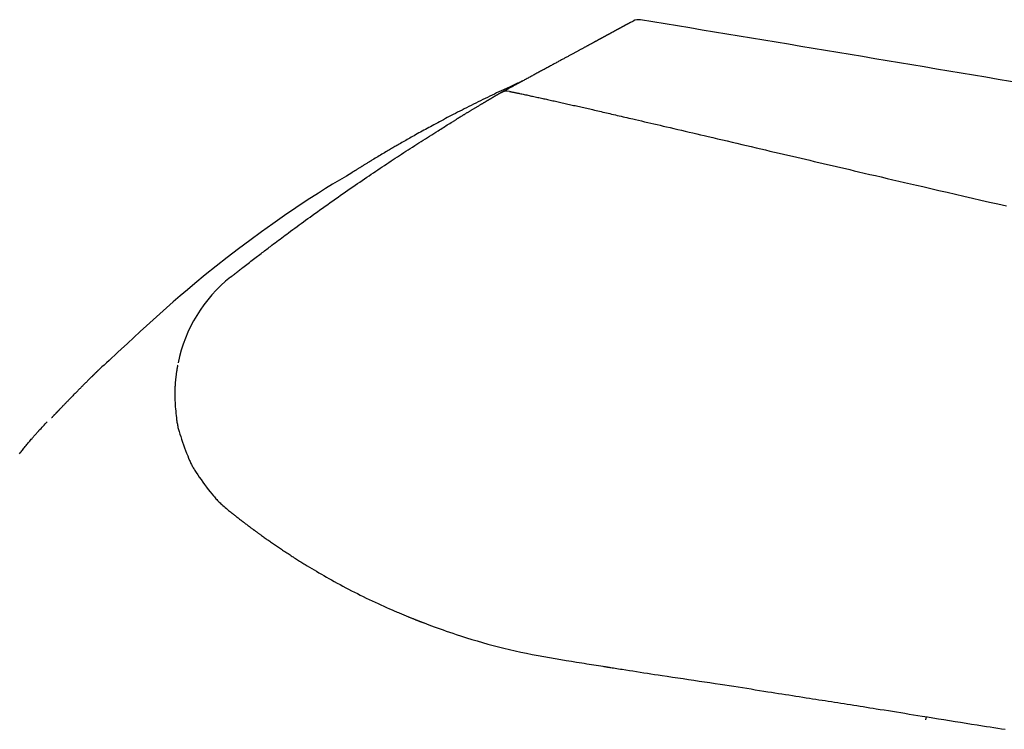
# Model space of a CAD drawing. Extents: x 0 to 2000, y 95 to 2895.
# Drawn here: x 554 to 638, y 1033 to 1094 of the extents above; entities that cross this region are included whole.
import ezdxf

# ---------------------------------------------------------------- set-up
doc = ezdxf.new("R2010")
doc.units = 0
doc.header["$MEASUREMENT"] = 0
doc.layers.add('便座', color=7, linetype='CONTINUOUS')

msp = doc.modelspace()

# ---------------------------------------------------------------- linework, layer by layer
at = {"layer": '便座', "color": 6, "linetype": 'CONTINUOUS'}
for p, q in [((605.865065, 1093.726563), (606.052943, 1093.828532)), ((606.052943, 1093.828532), (606.036333, 1093.819518)), ((606.045424, 1093.824452), (606.052943, 1093.828532)), ((606.202799, 1093.895031), (606.202958, 1093.895122)), ((606.695059, 1093.937575), (606.689918, 1093.934809)), ((596.614484, 1088.702707), (596.218699, 1088.522631)), ((631.103845, 1034.036384), (631.14198, 1034.289645))]:
    msp.add_line(p, q, dxfattribs=at)
at = {"layer": '便座', "color": 6, "linetype": 'CONTINUOUS', "flags": 128}
for points in [[(605.865065, 1093.726563), (605.864741, 1093.726387), (605.863816, 1093.725885), (605.862358, 1093.725093), (605.860433, 1093.724049), (605.85811, 1093.722788), (605.855458, 1093.721349), (605.852544, 1093.719767), (605.849435, 1093.71808), (605.846201, 1093.716324), (605.842908, 1093.714537), (605.839625, 1093.712755), (605.834595, 1093.710025), (605.829727, 1093.707383), (605.824993, 1093.704814), (605.820364, 1093.702301), (605.815809, 1093.699829), (605.8113, 1093.697382), (605.806808, 1093.694943), (605.802302, 1093.692497), (605.797753, 1093.690029), (605.793133, 1093.687521), (605.788411, 1093.684958), (605.778429, 1093.67954), (605.767986, 1093.673872), (605.757162, 1093.667997), (605.746037, 1093.661958), (605.73469, 1093.6558), (605.723201, 1093.649563), (605.71165, 1093.643293), (605.700115, 1093.637033), (605.688677, 1093.630824), (605.677416, 1093.624712), (605.66641, 1093.618738), (605.65681, 1093.613527), (605.64745, 1093.608446), (605.6383, 1093.60348), (605.629333, 1093.598612), (605.620517, 1093.593827), (605.611825, 1093.589109), (605.603226, 1093.584441), (605.59469, 1093.579808), (605.58619, 1093.575194), (605.577694, 1093.570583), (605.569175, 1093.565958), (605.559038, 1093.560456), (605.548832, 1093.554916), (605.538561, 1093.549341), (605.528231, 1093.543734), (605.517847, 1093.538097), (605.507414, 1093.532434), (605.496937, 1093.526747), (605.486423, 1093.52104), (605.475875, 1093.515314), (605.465299, 1093.509573), (605.4547, 1093.50382), (605.441819, 1093.496828), (605.428913, 1093.489822), (605.415984, 1093.482804), (605.403033, 1093.475774), (605.39006, 1093.468732), (605.377068, 1093.46168), (605.364058, 1093.454617), (605.351029, 1093.447545), (605.337985, 1093.440465), (605.324925, 1093.433375), (605.311852, 1093.426279), (605.296488, 1093.417939), (605.281115, 1093.409594), (605.265742, 1093.401249), (605.250379, 1093.392909), (605.235034, 1093.384579), (605.219716, 1093.376264), (605.204435, 1093.367969), (605.189198, 1093.359698), (605.174016, 1093.351456), (605.158896, 1093.343249), (605.143849, 1093.33508), (605.127211, 1093.326049), (605.110658, 1093.317063), (605.094176, 1093.308116), (605.077748, 1093.299198), (605.06136, 1093.290301), (605.044996, 1093.281418), (605.028642, 1093.272541), (605.012283, 1093.26366), (604.995903, 1093.254768), (604.979488, 1093.245857), (604.963021, 1093.236918), (604.94225, 1093.225642), (604.921384, 1093.214315), (604.900431, 1093.20294), (604.879402, 1093.191524), (604.858304, 1093.180071), (604.837146, 1093.168585), (604.815938, 1093.157072), (604.794687, 1093.145536), (604.773404, 1093.133982), (604.752097, 1093.122414), (604.730774, 1093.110839), (604.705018, 1093.096857), (604.679239, 1093.082862), (604.653422, 1093.068847), (604.627554, 1093.054804), (604.60162, 1093.040725), (604.575607, 1093.026602), (604.5495, 1093.012429), (604.523285, 1092.998198), (604.496948, 1092.9839), (604.470476, 1092.969529), (604.443854, 1092.955076), (604.412664, 1092.938143), (604.381288, 1092.921109), (604.349765, 1092.903996), (604.318131, 1092.886822), (604.286423, 1092.869608), (604.254679, 1092.852374), (604.222935, 1092.83514), (604.191229, 1092.817927), (604.159597, 1092.800754), (604.128077, 1092.783641), (604.096706, 1092.76661), (604.067908, 1092.750975), (604.039264, 1092.735424), (604.010771, 1092.719955), (603.982425, 1092.704565), (603.954222, 1092.689253), (603.926158, 1092.674017), (603.898229, 1092.658854), (603.870432, 1092.643762), (603.842762, 1092.62874), (603.815216, 1092.613785), (603.78779, 1092.598895), (603.763775, 1092.585857), (603.739846, 1092.572865), (603.715997, 1092.559917), (603.692223, 1092.547009), (603.66852, 1092.53414), (603.644883, 1092.521307), (603.621307, 1092.508507), (603.597788, 1092.495738), (603.574321, 1092.482997), (603.5509, 1092.470281), (603.527522, 1092.457588), (603.505178, 1092.445456), (603.482863, 1092.433341), (603.460573, 1092.421239), (603.438305, 1092.409149), (603.416054, 1092.397068), (603.393815, 1092.384994), (603.371584, 1092.372923), (603.349356, 1092.360855), (603.327127, 1092.348786), (603.304893, 1092.336714), (603.282649, 1092.324637), (603.258066, 1092.31129), (603.23346, 1092.29793), (603.208824, 1092.284554), (603.184152, 1092.271159), (603.159439, 1092.257741), (603.134678, 1092.244297), (603.109864, 1092.230824), (603.08499, 1092.217319), (603.060049, 1092.203778), (603.035037, 1092.190198), (603.009948, 1092.176575), (602.979224, 1092.159894), (602.948386, 1092.143151), (602.917443, 1092.126351), (602.886405, 1092.109499), (602.855283, 1092.092601), (602.824086, 1092.075663), (602.792824, 1092.05869), (602.761508, 1092.041687), (602.730147, 1092.02466), (602.698752, 1092.007614), (602.667333, 1091.990555), (602.630198, 1091.970393), (602.593048, 1091.950222), (602.555886, 1091.930045), (602.518718, 1091.909865), (602.481548, 1091.889684), (602.44438, 1091.869503), (602.407219, 1091.849327), (602.370069, 1091.829156), (602.332934, 1091.808993), (602.29582, 1091.788842), (602.258729, 1091.768703), (602.216549, 1091.745801), (602.174403, 1091.722917), (602.132287, 1091.70005), (602.090198, 1091.677197), (602.048132, 1091.654356), (602.006086, 1091.631527), (601.964057, 1091.608706), (601.922041, 1091.585892), (601.880035, 1091.563084), (601.838035, 1091.540279), (601.796037, 1091.517475), (601.748438, 1091.491629), (601.700842, 1091.465785), (601.653251, 1091.439943), (601.60567, 1091.414107), (601.5581, 1091.388277), (601.510547, 1091.362455), (601.463012, 1091.336643), (601.415501, 1091.310844), (601.368014, 1091.285058), (601.320557, 1091.259288), (601.273132, 1091.233535), (601.219629, 1091.204482), (601.166159, 1091.175446), (601.112713, 1091.146423), (601.059279, 1091.117406), (601.005845, 1091.088389), (600.952402, 1091.059367), (600.898936, 1091.030332), (600.845438, 1091.001279), (600.791895, 1090.972202), (600.738298, 1090.943095), (600.684634, 1090.913952), (600.622704, 1090.880319), (600.56068, 1090.846635), (600.498571, 1090.812904), (600.436388, 1090.779133), (600.374139, 1090.745325), (600.311833, 1090.711486), (600.24948, 1090.677622), (600.18709, 1090.643736), (600.124671, 1090.609835), (600.062232, 1090.575923), (599.999784, 1090.542005), (599.929925, 1090.504061), (599.860052, 1090.466109), (599.790154, 1090.428143), (599.720219, 1090.390157), (599.650233, 1090.352143), (599.580186, 1090.314094), (599.510064, 1090.276005), (599.439855, 1090.237867), (599.369547, 1090.199676), (599.299128, 1090.161423), (599.228585, 1090.123103), (599.151395, 1090.081172), (599.074066, 1090.039164), (598.99662, 1089.997092), (598.91908, 1089.954969), (598.841468, 1089.912806), (598.763808, 1089.870615), (598.686121, 1089.82841), (598.608431, 1089.786203), (598.530761, 1089.744005), (598.453132, 1089.70183), (598.375568, 1089.659689), (598.297711, 1089.617389), (598.219933, 1089.57513), (598.142221, 1089.532907), (598.064565, 1089.490714), (597.986954, 1089.448544), (597.909378, 1089.406393), (597.831827, 1089.364255), (597.754288, 1089.322122), (597.676752, 1089.279991), (597.599208, 1089.237855), (597.521645, 1089.195707), (597.447027, 1089.15516), (597.372392, 1089.114602), (597.29775, 1089.074041), (597.223111, 1089.033481), (597.148487, 1088.992927), (597.073887, 1088.952386), (596.999321, 1088.911864), (596.924799, 1088.871365), (596.850333, 1088.830895), (596.775932, 1088.79046), (596.701607, 1088.750066), (596.634417, 1088.71355), (596.567247, 1088.677044), (596.500045, 1088.640519), (596.432761, 1088.60395), (596.365342, 1088.567307), (596.297738, 1088.530563), (596.229899, 1088.493691), (596.161772, 1088.456662), (596.093307, 1088.419448), (596.024453, 1088.382023), (595.955158, 1088.344358), (595.894127, 1088.311184), (595.83281, 1088.277855), (595.771301, 1088.24442), (595.709689, 1088.21093), (595.648068, 1088.177434), (595.586529, 1088.143982), (595.525162, 1088.110624), (595.464061, 1088.077409), (595.403316, 1088.044388), (595.343019, 1088.011611), (595.283262, 1087.979126), (595.246061, 1087.958903), (595.209109, 1087.938814), (595.172405, 1087.918861), (595.135949, 1087.899043), (595.099741, 1087.879358), (595.06378, 1087.859809), (595.028066, 1087.840393), (594.9926, 1087.821112), (594.957379, 1087.801965), (594.922405, 1087.782952), (594.887678, 1087.764072), (594.87215, 1087.755631), (594.856921, 1087.747352), (594.84224, 1087.73937), (594.828354, 1087.731821), (594.815513, 1087.72484), (594.803965, 1087.718563), (594.793959, 1087.713123), (594.785744, 1087.708657), (594.779568, 1087.705299), (594.775681, 1087.703186), (594.774329, 1087.702451)], [(596.61445, 1088.702689), (596.610689, 1088.700995), (596.599852, 1088.696115), (596.582606, 1088.68835), (596.55962, 1088.677999), (596.531561, 1088.665364), (596.499097, 1088.650745), (596.462896, 1088.634444), (596.423626, 1088.616761), (596.381955, 1088.597996), (596.33855, 1088.578451), (596.29408, 1088.558426), (596.183099, 1088.508445), (596.069882, 1088.457428), (595.954587, 1088.405412), (595.837369, 1088.352439), (595.718386, 1088.298546), (595.597794, 1088.243775), (595.475748, 1088.188164), (595.352406, 1088.131753), (595.227923, 1088.074582), (595.102457, 1088.01669), (594.976164, 1087.958116), (594.782327, 1087.867596), (594.58718, 1087.77574), (594.390972, 1087.682704), (594.193954, 1087.588646), (593.996374, 1087.493721), (593.798482, 1087.398085), (593.600528, 1087.301895), (593.402761, 1087.205306), (593.205431, 1087.108476), (593.008787, 1087.01156), (592.81308, 1086.914715), (592.612136, 1086.814894), (592.412439, 1086.715304), (592.213972, 1086.615933), (592.016718, 1086.516769), (591.820658, 1086.417801), (591.625775, 1086.319017), (591.432051, 1086.220406), (591.23947, 1086.121957), (591.048012, 1086.023656), (590.857662, 1085.925494), (590.668401, 1085.827459), (590.501576, 1085.740678), (590.33553, 1085.653958), (590.170198, 1085.567269), (590.005517, 1085.480581), (589.841424, 1085.393864), (589.677855, 1085.307088), (589.514746, 1085.220224), (589.352034, 1085.133241), (589.189656, 1085.046111), (589.027548, 1084.958803), (588.865646, 1084.871287), (588.725087, 1084.795052), (588.584636, 1084.718637), (588.444294, 1084.642042), (588.304061, 1084.565267), (588.163938, 1084.488312), (588.023924, 1084.411176), (587.884022, 1084.333859), (587.74423, 1084.256361), (587.604549, 1084.178682), (587.46498, 1084.10082), (587.325523, 1084.022777), (587.207258, 1083.956401), (587.089169, 1083.889949), (586.971354, 1083.823479), (586.853907, 1083.757046), (586.736924, 1083.690706), (586.620501, 1083.624517), (586.504735, 1083.558533), (586.38972, 1083.492811), (586.275553, 1083.427408), (586.16233, 1083.36238), (586.050146, 1083.297783), (585.958591, 1083.244939), (585.867537, 1083.192267), (585.776714, 1083.139611), (585.685852, 1083.086811), (585.594683, 1083.033711), (585.502937, 1082.980153), (585.410345, 1082.925979), (585.316638, 1082.871031), (585.221547, 1082.815152), (585.124803, 1082.758184), (585.026136, 1082.69997), (584.916632, 1082.635236), (584.805035, 1082.569131), (584.691834, 1082.501942), (584.577521, 1082.433954), (584.462586, 1082.365454), (584.347521, 1082.296726), (584.232815, 1082.228058), (584.118961, 1082.159734), (584.006448, 1082.09204), (583.895768, 1082.025263), (583.787411, 1081.959689), (583.720541, 1081.919112), (583.654767, 1081.879119), (583.59007, 1081.839703), (583.52643, 1081.800858), (583.463827, 1081.762577), (583.402242, 1081.724853), (583.341653, 1081.68768), (583.282041, 1081.65105), (583.223386, 1081.614958), (583.165669, 1081.579397), (583.108869, 1081.544359), (583.075195, 1081.523569), (583.041711, 1081.502882), (583.008282, 1081.482214), (582.974774, 1081.461482), (582.941054, 1081.440601), (582.906988, 1081.419488), (582.872442, 1081.398061), (582.837282, 1081.376234), (582.801374, 1081.353925), (582.764584, 1081.331049), (582.726779, 1081.307524), (582.688534, 1081.283707), (582.64936, 1081.259295), (582.609439, 1081.234401), (582.568955, 1081.209138), (582.52809, 1081.18362), (582.487026, 1081.157961), (582.445946, 1081.132274), (582.405033, 1081.106673), (582.364469, 1081.081271), (582.324437, 1081.056182), (582.285119, 1081.031519), (582.261928, 1081.016962), (582.23902, 1081.002574), (582.216354, 1080.988329), (582.193888, 1080.974203), (582.171582, 1080.960168), (582.149395, 1080.946201), (582.127286, 1080.932275), (582.105215, 1080.918365), (582.083141, 1080.904446), (582.061023, 1080.890491), (582.03882, 1080.876476), (582.027302, 1080.869203), (582.015979, 1080.862049)], [(594.774329, 1087.702451), (594.774266, 1087.702416), (594.774084, 1087.702317), (594.773796, 1087.702159), (594.773415, 1087.70195), (594.772954, 1087.701697), (594.772426, 1087.701407), (594.771842, 1087.701087), (594.771216, 1087.700744), (594.77056, 1087.700384), (594.769887, 1087.700015), (594.76921, 1087.699644), (594.767882, 1087.698915), (594.766582, 1087.698202), (594.765305, 1087.697502), (594.764045, 1087.69681), (594.762798, 1087.696125), (594.761558, 1087.695444), (594.760319, 1087.694762), (594.759076, 1087.694078), (594.757824, 1087.693387), (594.756558, 1087.692688), (594.755273, 1087.691977), (594.752356, 1087.690361), (594.749331, 1087.688681), (594.746213, 1087.686944), (594.743016, 1087.68516), (594.739754, 1087.683336), (594.73644, 1087.68148), (594.73309, 1087.679602), (594.729716, 1087.677707), (594.726334, 1087.675806), (594.722956, 1087.673906), (594.719598, 1087.672015), (594.715555, 1087.669736), (594.711556, 1087.667481), (594.707598, 1087.665246), (594.703674, 1087.663029), (594.699782, 1087.660827), (594.695915, 1087.658639), (594.69207, 1087.656461), (594.688242, 1087.65429), (594.684425, 1087.652125), (594.680616, 1087.649963), (594.67681, 1087.647801), (594.672289, 1087.645231), (594.667764, 1087.642658), (594.663239, 1087.640082), (594.658711, 1087.637503), (594.654183, 1087.634923), (594.649653, 1087.63234), (594.645124, 1087.629756), (594.640594, 1087.62717), (594.636064, 1087.624583), (594.631535, 1087.621996), (594.627007, 1087.619407), (594.621819, 1087.616441), (594.616633, 1087.613473), (594.611448, 1087.610505), (594.606265, 1087.607537), (594.601082, 1087.604568), (594.595901, 1087.601598), (594.590721, 1087.598627), (594.585542, 1087.595656), (594.580363, 1087.592684), (594.575185, 1087.589712), (594.570008, 1087.586738), (594.564201, 1087.583402), (594.558395, 1087.580065), (594.552589, 1087.576727), (594.546784, 1087.573388), (594.540979, 1087.570048), (594.535175, 1087.566707), (594.529371, 1087.563366), (594.523568, 1087.560024), (594.517765, 1087.55668), (594.511963, 1087.553336), (594.506161, 1087.549992), (594.499766, 1087.546304), (594.493374, 1087.542617), (594.486987, 1087.538931), (594.480606, 1087.535249), (594.474235, 1087.53157), (594.467874, 1087.527897), (594.461527, 1087.52423), (594.455194, 1087.52057), (594.448879, 1087.51692), (594.442583, 1087.51328), (594.436308, 1087.509651), (594.429514, 1087.505721), (594.422752, 1087.501809), (594.416026, 1087.497916), (594.40934, 1087.494045), (594.402697, 1087.490199), (594.396103, 1087.486379), (594.389561, 1087.482589), (594.383075, 1087.478831), (594.376649, 1087.475107), (594.370288, 1087.471419), (594.363995, 1087.46777), (594.356515, 1087.463432), (594.349123, 1087.459143), (594.3418, 1087.454894), (594.33453, 1087.450674), (594.327295, 1087.446474), (594.320078, 1087.442283), (594.312861, 1087.438091), (594.305627, 1087.433887), (594.298357, 1087.429663), (594.291036, 1087.425407), (594.283644, 1087.42111), (594.270391, 1087.413403), (594.256886, 1087.405548), (594.243149, 1087.397554), (594.2292, 1087.389435), (594.215059, 1087.381201), (594.200746, 1087.372865), (594.18628, 1087.364437), (594.171683, 1087.35593), (594.156974, 1087.347354), (594.142173, 1087.338722), (594.1273, 1087.330046), (594.105629, 1087.317397), (594.08387, 1087.304691), (594.062045, 1087.29194), (594.040175, 1087.279157), (594.018282, 1087.266354), (593.996387, 1087.253544), (593.974512, 1087.240739), (593.952677, 1087.227952), (593.930905, 1087.215196), (593.909218, 1087.202483), (593.887635, 1087.189825), (593.862177, 1087.174887), (593.836882, 1087.160036), (593.811736, 1087.145265), (593.786722, 1087.130563), (593.761826, 1087.115923), (593.737032, 1087.101335), (593.712324, 1087.086792), (593.687689, 1087.072284), (593.663109, 1087.057802), (593.638571, 1087.043339), (593.614058, 1087.028885), (593.583651, 1087.010948), (593.553248, 1086.993004), (593.522836, 1086.975047), (593.492404, 1086.957068), (593.461939, 1086.939061), (593.431428, 1086.921018), (593.40086, 1086.902931), (593.370222, 1086.884794), (593.339502, 1086.866598), (593.308689, 1086.848338), (593.277769, 1086.830004), (593.237704, 1086.806233), (593.19744, 1086.782327), (593.156975, 1086.758285), (593.116306, 1086.734105), (593.075432, 1086.709785), (593.034351, 1086.685324), (592.99306, 1086.66072), (592.951558, 1086.635973), (592.909843, 1086.61108), (592.867912, 1086.58604), (592.825764, 1086.560851), (592.776169, 1086.531188), (592.726333, 1086.501356), (592.676317, 1086.471391), (592.62618, 1086.44133), (592.575983, 1086.411209), (592.525785, 1086.381066), (592.475647, 1086.350935), (592.425629, 1086.320854), (592.37579, 1086.290859), (592.32619, 1086.260986), (592.27689, 1086.231273), (592.232425, 1086.204454), (592.188208, 1086.177769), (592.144193, 1086.151187), (592.100332, 1086.124682), (592.056578, 1086.098224), (592.012883, 1086.071786), (591.969201, 1086.045339), (591.925483, 1086.018854), (591.881683, 1085.992304), (591.837753, 1085.965659), (591.793646, 1085.938892), (591.754878, 1085.915353), (591.715974, 1085.89172), (591.676972, 1085.868015), (591.637909, 1085.844259), (591.59882, 1085.820473), (591.559744, 1085.79668), (591.520717, 1085.7729), (591.481776, 1085.749156), (591.442958, 1085.725469), (591.404299, 1085.70186), (591.365836, 1085.678351), (591.339912, 1085.662494), (591.314088, 1085.64669), (591.288356, 1085.630934), (591.262711, 1085.615224), (591.237145, 1085.599556), (591.21165, 1085.583927), (591.186221, 1085.568333), (591.16085, 1085.552771), (591.13553, 1085.537238), (591.110254, 1085.521731), (591.085015, 1085.506245), (591.072471, 1085.498548), (591.060141, 1085.490982), (591.048232, 1085.483675), (591.03695, 1085.476753), (591.026502, 1085.470342), (591.017094, 1085.46457), (591.008934, 1085.459563), (591.002227, 1085.455448), (590.997181, 1085.452352), (590.994002, 1085.450401), (590.992896, 1085.449723)], [(595.47672, 1087.816321), (595.479199, 1087.815811), (595.48633, 1087.814343), (595.49765, 1087.812012), (595.512697, 1087.808914), (595.531007, 1087.805144), (595.55212, 1087.800797), (595.575573, 1087.795969), (595.600903, 1087.790753), (595.627649, 1087.785247), (595.655347, 1087.779544), (595.683537, 1087.77374), (595.743011, 1087.761494), (595.802644, 1087.749213), (595.862469, 1087.736885), (595.92252, 1087.724501), (595.982829, 1087.71205), (596.04343, 1087.699523), (596.104357, 1087.686909), (596.165642, 1087.674198), (596.227319, 1087.66138), (596.289421, 1087.648444), (596.351981, 1087.635381), (596.451282, 1087.614578), (596.551612, 1087.593479), (596.652784, 1087.572127), (596.754611, 1087.550566), (596.856908, 1087.528841), (596.959488, 1087.506994), (597.062163, 1087.485071), (597.164749, 1087.463114), (597.267057, 1087.441168), (597.368902, 1087.419276), (597.470096, 1087.397481), (597.579641, 1087.373845), (597.68828, 1087.350358), (597.796103, 1087.327003), (597.9032, 1087.30376), (598.009662, 1087.280611), (598.115579, 1087.257536), (598.221041, 1087.234517), (598.326139, 1087.211536), (598.430963, 1087.188572), (598.535603, 1087.165607), (598.64015, 1087.142623), (598.753325, 1087.117698), (598.866497, 1087.092728), (598.979666, 1087.067716), (599.092832, 1087.042662), (599.205994, 1087.017567), (599.319154, 1086.992433), (599.432311, 1086.96726), (599.545466, 1086.942051), (599.658618, 1086.916805), (599.771768, 1086.891524), (599.884916, 1086.866209), (600.006381, 1086.838997), (600.127807, 1086.811756), (600.249159, 1086.784496), (600.3704, 1086.757226), (600.491494, 1086.729954), (600.612405, 1086.70269), (600.733098, 1086.675443), (600.853536, 1086.648223), (600.973682, 1086.621038), (601.093502, 1086.593897), (601.212958, 1086.566809), (601.339662, 1086.538048), (601.465981, 1086.509343), (601.591984, 1086.48068), (601.717737, 1086.452046), (601.843308, 1086.423425), (601.968766, 1086.394803), (602.094177, 1086.366166), (602.21961, 1086.3375), (602.345131, 1086.30879), (602.47081, 1086.280022), (602.596712, 1086.251181), (602.744396, 1086.217326), (602.892335, 1086.183386), (603.040385, 1086.149395), (603.1884, 1086.115389), (603.336237, 1086.081399), (603.48375, 1086.047462), (603.630796, 1086.01361), (603.777229, 1085.979878), (603.922904, 1085.946301), (604.067678, 1085.912911), (604.211405, 1085.879744), (604.378075, 1085.841259), (604.543423, 1085.803054), (604.707754, 1085.76506), (604.871375, 1085.727205), (605.034594, 1085.68942), (605.197717, 1085.651634), (605.361049, 1085.613777), (605.5249, 1085.575778), (605.689573, 1085.537567), (605.855378, 1085.499074), (606.022619, 1085.460229), (606.274073, 1085.401791), (606.528936, 1085.342523), (606.78677, 1085.282529), (607.04714, 1085.22191), (607.309608, 1085.160772), (607.573736, 1085.099215), (607.839087, 1085.037344), (608.105224, 1084.975261), (608.37171, 1084.91307), (608.638107, 1084.850873), (608.903979, 1084.788774), (609.229625, 1084.71268), (609.554144, 1084.636814), (609.877866, 1084.561104), (610.201118, 1084.485474), (610.524231, 1084.40985), (610.847532, 1084.334159), (611.171349, 1084.258326), (611.496013, 1084.182278), (611.821851, 1084.10594), (612.149192, 1084.029238), (612.478365, 1083.952098), (612.882922, 1083.857284), (613.29011, 1083.761846), (613.699345, 1083.665924), (614.110038, 1083.569656), (614.521604, 1083.473182), (614.933456, 1083.37664), (615.345007, 1083.280169), (615.755671, 1083.18391), (616.164862, 1083.088), (616.571991, 1082.992579), (616.976474, 1082.897786), (617.370839, 1082.805374), (617.76221, 1082.713673), (618.150716, 1082.622655), (618.536486, 1082.532292), (618.919646, 1082.442555), (619.300325, 1082.353415), (619.678652, 1082.264843), (620.054753, 1082.176811), (620.428758, 1082.08929), (620.800794, 1082.002251), (621.17099, 1081.915667), (621.554321, 1081.826036), (621.936074, 1081.7368), (622.316527, 1081.647896), (622.695957, 1081.559258), (623.074638, 1081.470822), (623.452848, 1081.382523), (623.830864, 1081.294297), (624.208961, 1081.206079), (624.587416, 1081.117805), (624.966506, 1081.02941), (625.346508, 1080.94083), (625.827363, 1080.828778), (626.310496, 1080.71624), (626.796294, 1080.603128), (627.285146, 1080.489353), (627.777441, 1080.374828), (628.273568, 1080.259462), (628.773914, 1080.14317), (629.278869, 1080.02586), (629.788822, 1079.907447), (630.30416, 1079.78784), (630.825273, 1079.666952), (631.51552, 1079.50692), (632.214975, 1079.344857), (632.922312, 1079.181075), (633.636203, 1079.015885), (634.355325, 1078.849598), (635.07835, 1078.682524), (635.803953, 1078.514975), (636.530808, 1078.347261), (637.257589, 1078.179694), (637.982969, 1078.012583)], [(571.641109, 1071.922542), (571.644208, 1071.924981), (571.653118, 1071.931995), (571.667258, 1071.943126), (571.686047, 1071.957917), (571.708903, 1071.975909), (571.735246, 1071.996646), (571.764495, 1072.01967), (571.796068, 1072.044524), (571.829384, 1072.07075), (571.863863, 1072.097891), (571.898922, 1072.125489), (571.96924, 1072.180842), (572.03962, 1072.236235), (572.110124, 1072.291709), (572.180814, 1072.347306), (572.251751, 1072.403067), (572.322998, 1072.459032), (572.394617, 1072.515241), (572.466668, 1072.571736), (572.539216, 1072.628558), (572.61232, 1072.685747), (572.686043, 1072.743344), (572.797817, 1072.830516), (572.91079, 1072.918448), (573.024629, 1073.006889), (573.139, 1073.095591), (573.253571, 1073.184301), (573.368009, 1073.272772), (573.481981, 1073.360752), (573.595154, 1073.447992), (573.707195, 1073.534241), (573.817771, 1073.61925), (573.926549, 1073.702769), (574.033286, 1073.784615), (574.138167, 1073.864932), (574.241466, 1073.94393), (574.343459, 1074.02182), (574.444419, 1074.098813), (574.54462, 1074.17512), (574.644339, 1074.250951), (574.743848, 1074.326516), (574.843422, 1074.402028), (574.943336, 1074.477695), (575.043865, 1074.55373), (575.179353, 1074.656057), (575.316303, 1074.759318), (575.454593, 1074.863419), (575.594103, 1074.968263), (575.734711, 1075.073757), (575.876296, 1075.179804), (576.018736, 1075.286311), (576.161909, 1075.393181), (576.305695, 1075.500319), (576.449972, 1075.607631), (576.594619, 1075.715022), (576.775589, 1075.849098), (576.957001, 1075.983183), (577.138909, 1076.117312), (577.321368, 1076.251519), (577.504434, 1076.38584), (577.688161, 1076.520309), (577.872604, 1076.654962), (578.057817, 1076.789832), (578.243855, 1076.924956), (578.430774, 1077.060367), (578.618628, 1077.196101), (578.837348, 1077.353692), (579.05718, 1077.511615), (579.277909, 1077.669721), (579.49932, 1077.827861), (579.721198, 1077.985888), (579.943329, 1078.143653), (580.165496, 1078.301009), (580.387485, 1078.457806), (580.609082, 1078.613898), (580.83007, 1078.769134), (581.050236, 1078.923369), (581.25771, 1079.068322), (581.464332, 1079.212301), (581.67018, 1079.355364), (581.875332, 1079.497566), (582.079867, 1079.638966), (582.283861, 1079.77962), (582.487393, 1079.919584), (582.690541, 1080.058917), (582.893383, 1080.197675), (583.095997, 1080.335915), (583.298461, 1080.473694), (583.4863, 1080.601202), (583.674107, 1080.728381), (583.861912, 1080.855252), (584.049747, 1080.981833), (584.237641, 1081.108144), (584.425624, 1081.234205), (584.613727, 1081.360034), (584.80198, 1081.485652), (584.990414, 1081.611078), (585.179059, 1081.736331), (585.367945, 1081.861432), (585.54662, 1081.979481), (585.725692, 1082.097511), (585.905316, 1082.215624), (586.085646, 1082.333918), (586.266837, 1082.452495), (586.449045, 1082.571454), (586.632422, 1082.690898), (586.817125, 1082.810925), (587.003309, 1082.931636), (587.191126, 1083.053132), (587.380734, 1083.175513), (587.560945, 1083.291582), (587.742536, 1083.408294), (587.925162, 1083.525416), (588.108478, 1083.642718), (588.292141, 1083.759968), (588.475806, 1083.876935), (588.659128, 1083.993388), (588.841764, 1084.109094), (589.023369, 1084.223824), (589.203599, 1084.337345), (589.382109, 1084.449426), (589.496419, 1084.521002), (589.609932, 1084.591935), (589.722712, 1084.66228), (589.834822, 1084.732091), (589.946329, 1084.801423), (590.057295, 1084.870331), (590.167786, 1084.93887), (590.277866, 1085.007095), (590.387598, 1085.07506), (590.497048, 1085.142821), (590.60628, 1085.210431), (590.658937, 1085.243022), (590.710692, 1085.275055), (590.760677, 1085.305993), (590.808027, 1085.3353), (590.851875, 1085.362439), (590.891354, 1085.386874), (590.925599, 1085.40807), (590.953742, 1085.425488), (590.974917, 1085.438594), (590.988257, 1085.446851), (590.992896, 1085.449723)], [(582.000502, 1080.837663), (581.537465, 1080.567103), (580.952807, 1080.220182), (580.361524, 1079.863317), (579.763403, 1079.495604), (579.158229, 1079.116144), (578.198599, 1078.49853), (577.22551, 1077.853385), (576.243255, 1077.184079), (575.256125, 1076.49398), (574.268412, 1075.786461), (573.284406, 1075.064889), (572.3084, 1074.332635), (571.344685, 1073.59307), (570.397553, 1072.849563), (569.471295, 1072.105485), (568.570203, 1071.364204), (567.947374, 1070.841024), (567.338213, 1070.320819), (566.741529, 1069.803455), (566.156129, 1069.288794), (565.58082, 1068.776702), (565.014411, 1068.267042), (564.45571, 1067.759678), (563.903524, 1067.254475), (563.356662, 1066.751297), (562.81393, 1066.250007), (562.274138, 1065.750471), (562.004284, 1065.500661), (561.739268, 1065.25533), (561.483485, 1065.018546), (561.241331, 1064.794379), (561.017203, 1064.586898), (560.815495, 1064.400172), (560.640603, 1064.238272), (560.496925, 1064.105265), (560.388855, 1064.005222), (560.320789, 1063.942212), (560.297123, 1063.920305)], [(567.11559, 1064.398349), (567.114965, 1064.395037), (567.11319, 1064.385617), (567.110416, 1064.370866), (567.106792, 1064.351562), (567.10247, 1064.328482), (567.097599, 1064.302401), (567.09233, 1064.274099), (567.086813, 1064.24435), (567.081198, 1064.213933), (567.075636, 1064.183625), (567.070277, 1064.154201), (567.065112, 1064.125556), (567.060274, 1064.098394), (567.055719, 1064.072445), (567.051401, 1064.047441), (567.047276, 1064.023115), (567.043299, 1063.999196), (567.039424, 1063.975418), (567.035608, 1063.951511), (567.031805, 1063.927207), (567.02797, 1063.902238), (567.024059, 1063.876336), (567.015875, 1063.820956), (567.007335, 1063.761753), (566.998571, 1063.699753), (566.989715, 1063.635978), (566.980899, 1063.571455), (566.972258, 1063.507205), (566.963922, 1063.444255), (566.956024, 1063.383628), (566.948699, 1063.326349), (566.942076, 1063.27344), (566.936291, 1063.225928), (566.933742, 1063.20442), (566.931409, 1063.184265), (566.929267, 1063.165205), (566.927286, 1063.146983), (566.925443, 1063.129341), (566.923708, 1063.112022), (566.922056, 1063.09477), (566.92046, 1063.077326), (566.918894, 1063.059433), (566.91733, 1063.040834), (566.915742, 1063.021271), (566.910742, 1062.95618), (566.905407, 1062.881993), (566.899854, 1062.800449), (566.894197, 1062.713285), (566.888554, 1062.62224), (566.88304, 1062.529052), (566.877772, 1062.435457), (566.872865, 1062.343195), (566.868437, 1062.254002), (566.864603, 1062.169617), (566.861479, 1062.091778), (566.859837, 1062.044104), (566.858556, 1061.999583), (566.857624, 1061.957672), (566.857033, 1061.917826), (566.856773, 1061.879503), (566.856834, 1061.842156), (566.857208, 1061.805244), (566.857884, 1061.768221), (566.858854, 1061.730544), (566.860107, 1061.691669), (566.861635, 1061.651051), (566.867817, 1061.515606), (566.876231, 1061.362596), (566.886706, 1061.195224), (566.899067, 1061.016694), (566.913142, 1060.83021), (566.928758, 1060.638975), (566.945742, 1060.446193), (566.963921, 1060.255068), (566.983122, 1060.068804), (567.003172, 1059.890604), (567.023898, 1059.723671), (567.03828, 1059.618256), (567.053095, 1059.518434), (567.068544, 1059.423156), (567.084829, 1059.331372), (567.10215, 1059.242032), (567.120711, 1059.154087), (567.140712, 1059.066486), (567.162356, 1058.97818), (567.185842, 1058.888119), (567.211374, 1058.795253), (567.239153, 1058.698533), (567.300691, 1058.494779), (567.370332, 1058.275747), (567.446693, 1058.045164), (567.52839, 1057.806757), (567.614041, 1057.564252), (567.70226, 1057.321376), (567.791665, 1057.081853), (567.880873, 1056.849412), (567.968499, 1056.627777), (568.053161, 1056.420676), (568.133474, 1056.231835), (568.172766, 1056.142763), (568.21104, 1056.058572), (568.248797, 1055.978323), (568.286537, 1055.901077), (568.324759, 1055.825894), (568.363964, 1055.751836), (568.404652, 1055.677963), (568.447323, 1055.603337), (568.492477, 1055.527017), (568.540613, 1055.448065), (568.592233, 1055.365542), (568.704312, 1055.191721), (568.829454, 1055.003755), (568.965451, 1054.80479), (569.110093, 1054.597975), (569.261173, 1054.386458), (569.416481, 1054.173387), (569.573811, 1053.961911), (569.730952, 1053.755176), (569.885697, 1053.556333), (570.035838, 1053.368527), (570.179166, 1053.194908), (570.248583, 1053.113253), (570.316478, 1053.035274), (570.383638, 1052.960204), (570.450852, 1052.88728), (570.518909, 1052.815736), (570.588596, 1052.744808), (570.660701, 1052.67373), (570.736013, 1052.601737), (570.81532, 1052.528065), (570.89941, 1052.451949), (570.989072, 1052.372623), (571.083936, 1052.290291), (571.18242, 1052.20608), (571.281856, 1052.122037), (571.37958, 1052.040212), (571.472923, 1051.962651), (571.559221, 1051.891403), (571.635807, 1051.828516), (571.700015, 1051.776039), (571.749179, 1051.73602), (571.780633, 1051.710506), (571.79171, 1051.701547)], [(560.297123, 1063.920305), (560.29674, 1063.919929), (560.295638, 1063.918848), (560.293886, 1063.917132), (560.291558, 1063.91485), (560.288722, 1063.912071), (560.28545, 1063.908865), (560.281813, 1063.905301), (560.277882, 1063.901448), (560.273726, 1063.897376), (560.269419, 1063.893155), (560.265029, 1063.888853), (560.255072, 1063.879095), (560.245056, 1063.86928), (560.234981, 1063.859405), (560.224843, 1063.849468), (560.214642, 1063.839468), (560.204375, 1063.829402), (560.194041, 1063.819267), (560.183638, 1063.809063), (560.173165, 1063.798787), (560.162618, 1063.788436), (560.151997, 1063.77801), (560.134141, 1063.760472), (560.116113, 1063.742756), (560.09795, 1063.724899), (560.079692, 1063.70694), (560.061379, 1063.688918), (560.043047, 1063.670871), (560.024737, 1063.652837), (560.006486, 1063.634856), (559.988335, 1063.616965), (559.970321, 1063.599203), (559.952482, 1063.581609), (559.931393, 1063.5608), (559.910566, 1063.54024), (559.889952, 1063.519883), (559.869507, 1063.499682), (559.849182, 1063.479592), (559.828932, 1063.459567), (559.808709, 1063.439559), (559.788467, 1063.419524), (559.768158, 1063.399414), (559.747737, 1063.379184), (559.727156, 1063.358787), (559.698009, 1063.329886), (559.668532, 1063.300643), (559.638803, 1063.271134), (559.608896, 1063.241433), (559.578888, 1063.211616), (559.548854, 1063.181758), (559.518871, 1063.151936), (559.489015, 1063.122223), (559.45936, 1063.092695), (559.429984, 1063.063429), (559.400963, 1063.034498), (559.368985, 1063.0026), (559.337461, 1062.971133), (559.306304, 1062.940012), (559.275432, 1062.909152), (559.244758, 1062.878468), (559.214198, 1062.847877), (559.183668, 1062.817295), (559.153081, 1062.786635), (559.122355, 1062.755815), (559.091403, 1062.72475), (559.060141, 1062.693355), (559.013548, 1062.646531), (558.966164, 1062.598873), (558.918049, 1062.550442), (558.869264, 1062.501297), (558.819868, 1062.451497), (558.769922, 1062.401103), (558.719487, 1062.350173), (558.668622, 1062.298769), (558.617387, 1062.246949), (558.565844, 1062.194773), (558.514052, 1062.1423), (558.454218, 1062.081624), (558.394184, 1062.020683), (558.333999, 1061.959526), (558.273713, 1061.898202), (558.213376, 1061.836759), (558.153038, 1061.775246), (558.092747, 1061.713712), (558.032554, 1061.652205), (557.972507, 1061.590774), (557.912657, 1061.529468), (557.853054, 1061.468335), (557.803819, 1061.417776), (557.754827, 1061.367411), (557.706116, 1061.317283), (557.657724, 1061.267432), (557.609691, 1061.2179), (557.562056, 1061.168729), (557.514856, 1061.11996), (557.468131, 1061.071635), (557.421919, 1061.023796), (557.37626, 1060.976484), (557.331191, 1060.929741), (557.303902, 1060.901417), (557.276877, 1060.873352), (557.250143, 1060.845575), (557.223727, 1060.818115), (557.197657, 1060.791003), (557.171959, 1060.764266), (557.146662, 1060.737936), (557.121793, 1060.71204), (557.097379, 1060.68661), (557.073447, 1060.661674), (557.050024, 1060.637262), (557.037581, 1060.62429), (557.025253, 1060.611436), (557.012997, 1060.598655), (557.000772, 1060.585904), (556.988536, 1060.573138), (556.976246, 1060.560313), (556.963861, 1060.547386), (556.951338, 1060.534313), (556.938636, 1060.521048), (556.925712, 1060.507549), (556.912524, 1060.493772), (556.899203, 1060.479851), (556.885612, 1060.465645), (556.871777, 1060.451181), (556.857727, 1060.436489), (556.843489, 1060.421597), (556.829091, 1060.406536), (556.814562, 1060.391333), (556.799928, 1060.376017), (556.785218, 1060.360618), (556.770459, 1060.345165), (556.755679, 1060.329687), (556.741388, 1060.314718), (556.727087, 1060.299733), (556.712757, 1060.284716), (556.69838, 1060.269646), (556.68394, 1060.254507), (556.669419, 1060.239279), (556.654799, 1060.223943), (556.640063, 1060.208483), (556.625193, 1060.192878), (556.610172, 1060.177112), (556.594982, 1060.161165), (556.580308, 1060.145756), (556.565513, 1060.130217), (556.550643, 1060.114596), (556.535747, 1060.098945), (556.520873, 1060.083314), (556.506069, 1060.067752), (556.491382, 1060.052311), (556.47686, 1060.037041), (556.462552, 1060.021991), (556.448505, 1060.007212), (556.434767, 1059.992755), (556.427069, 1059.984652), (556.419469, 1059.976651), (556.411948, 1059.968732), (556.404486, 1059.960875), (556.397066, 1059.95306), (556.389667, 1059.945267), (556.382272, 1059.937477), (556.37486, 1059.92967), (556.367414, 1059.921826), (556.359915, 1059.913925), (556.352343, 1059.905948), (556.348433, 1059.901828), (556.344567, 1059.897756), (556.340816, 1059.893804), (556.337248, 1059.890045), (556.333931, 1059.886551), (556.330936, 1059.883395), (556.32833, 1059.88065), (556.326183, 1059.878388), (556.324565, 1059.876683), (556.323543, 1059.875606), (556.323187, 1059.875231)], [(553.59806, 1056.81382), (553.656517, 1056.889737), (553.715819, 1056.966264), (553.775974, 1057.043403), (553.836986, 1057.121156), (553.898861, 1057.199522), (553.961606, 1057.278505), (554.023259, 1057.355647), (554.085617, 1057.433205), (554.148565, 1057.511012), (554.211985, 1057.588903), (554.275761, 1057.666714), (554.339776, 1057.744279), (554.403913, 1057.821433), (554.468056, 1057.898011), (554.532088, 1057.973847), (554.595892, 1058.048776), (554.659352, 1058.122633), (554.700752, 1058.170443), (554.741969, 1058.217767), (554.783019, 1058.264649), (554.823917, 1058.311136), (554.864679, 1058.357273), (554.90532, 1058.403105), (554.945856, 1058.448679), (554.986303, 1058.49404), (555.026675, 1058.539233), (555.06699, 1058.584305), (555.107261, 1058.629301), (555.127006, 1058.65136), (555.146418, 1058.673047), (555.165172, 1058.693998), (555.18294, 1058.713849), (555.199397, 1058.732235), (555.214218, 1058.748792), (555.227075, 1058.763155), (555.237642, 1058.774961), (555.245594, 1058.783845), (555.250604, 1058.789443), (555.252347, 1058.791389)], [(571.791672, 1051.701501), (571.792633, 1051.70074), (571.795422, 1051.698531), (571.799897, 1051.694988), (571.805917, 1051.690221), (571.813339, 1051.684344), (571.822022, 1051.677468), (571.831824, 1051.669706), (571.842603, 1051.66117), (571.854218, 1051.651972), (571.866526, 1051.642225), (571.879387, 1051.632041), (571.92613, 1051.595029), (571.977099, 1051.554693), (572.031785, 1051.511456), (572.089679, 1051.465742), (572.150274, 1051.417977), (572.21306, 1051.368583), (572.27753, 1051.317984), (572.343174, 1051.266606), (572.409485, 1051.214871), (572.475954, 1051.163204), (572.542073, 1051.112029), (572.607474, 1051.061652), (572.672165, 1051.012056), (572.736293, 1050.963105), (572.800007, 1050.914662), (572.863457, 1050.866591), (572.92679, 1050.818756), (572.990155, 1050.771021), (573.053701, 1050.72325), (573.117577, 1050.675306), (573.181931, 1050.627053), (573.246911, 1050.578356), (573.293072, 1050.543765), (573.338786, 1050.509509), (573.383222, 1050.476211), (573.425547, 1050.444494), (573.464929, 1050.414983), (573.500536, 1050.388301), (573.531535, 1050.365072), (573.557094, 1050.345919), (573.576381, 1050.331467), (573.588564, 1050.322338), (573.59281, 1050.319156)], [(573.59281, 1050.319156), (573.594541, 1050.317886), (573.599521, 1050.314234), (573.607427, 1050.308435), (573.617938, 1050.300725), (573.630733, 1050.291341), (573.645488, 1050.280519), (573.661883, 1050.268494), (573.679595, 1050.255502), (573.698304, 1050.241781), (573.717686, 1050.227564), (573.737421, 1050.21309), (573.780186, 1050.181725), (573.823116, 1050.150248), (573.866233, 1050.11865), (573.90956, 1050.086924), (573.95312, 1050.055061), (573.996936, 1050.023053), (574.04103, 1049.990893), (574.085426, 1049.958571), (574.130145, 1049.92608), (574.17521, 1049.893412), (574.220645, 1049.860559), (574.294528, 1049.80732), (574.36929, 1049.753669), (574.444794, 1049.699697), (574.520905, 1049.645492), (574.597488, 1049.591144), (574.674406, 1049.536743), (574.751523, 1049.482378), (574.828705, 1049.428138), (574.905815, 1049.374113), (574.982718, 1049.320392), (575.059278, 1049.267065), (575.145608, 1049.207115), (575.231385, 1049.147743), (575.316675, 1049.088905), (575.401542, 1049.030558), (575.48605, 1048.972656), (575.570264, 1048.915157), (575.654248, 1048.858016), (575.738067, 1048.80119), (575.821784, 1048.744634), (575.905465, 1048.688304), (575.989174, 1048.632156), (576.082895, 1048.569529), (576.176583, 1048.507167), (576.270093, 1048.445162), (576.363275, 1048.383606), (576.455983, 1048.322591), (576.548069, 1048.262208), (576.639385, 1048.202551), (576.729784, 1048.14371), (576.819119, 1048.085778), (576.907242, 1048.028847), (576.994006, 1047.973008), (577.088323, 1047.912559), (577.18117, 1047.853321), (577.27292, 1047.795057), (577.363947, 1047.737529), (577.454624, 1047.680499), (577.545326, 1047.623729), (577.636426, 1047.566981), (577.728297, 1047.510016), (577.821314, 1047.452598), (577.915849, 1047.394488), (578.012277, 1047.335449), (578.194127, 1047.224687), (578.382803, 1047.110521), (578.577561, 1046.99345), (578.777658, 1046.873971), (578.98235, 1046.75258), (579.190893, 1046.629774), (579.402544, 1046.506052), (579.616558, 1046.38191), (579.832193, 1046.257844), (580.048705, 1046.134353), (580.265349, 1046.011934), (580.5094, 1045.87549), (580.753049, 1045.74087), (580.996675, 1045.6079), (581.240653, 1045.476404), (581.485361, 1045.346207), (581.731176, 1045.217135), (581.978476, 1045.089012), (582.227636, 1044.961663), (582.479036, 1044.834913), (582.733051, 1044.708588), (582.990059, 1044.582512), (583.239653, 1044.461679), (583.4913, 1044.341333), (583.743946, 1044.22189), (583.996541, 1044.103771), (584.248033, 1043.987391), (584.497368, 1043.87317), (584.743497, 1043.761524), (584.985366, 1043.652873), (585.221923, 1043.547634), (585.452117, 1043.446226), (585.674897, 1043.349065), (585.783455, 1043.302088), (585.890088, 1043.256191), (585.994995, 1043.211284), (586.098376, 1043.167275), (586.20043, 1043.124074), (586.301357, 1043.08159), (586.401358, 1043.039732), (586.500631, 1042.998408), (586.599377, 1042.957528), (586.697795, 1042.917001), (586.796085, 1042.876736), (586.845339, 1042.856635), (586.894611, 1042.836577), (586.943901, 1042.816562), (586.993207, 1042.796591), (587.04253, 1042.776663), (587.091869, 1042.756778), (587.141224, 1042.736938), (587.190594, 1042.717141), (587.23998, 1042.697388), (587.289381, 1042.67768), (587.338796, 1042.658015), (587.363532, 1042.64819), (587.388272, 1042.638376), (587.413016, 1042.628574), (587.437763, 1042.618782), (587.462514, 1042.609002), (587.487268, 1042.599232), (587.512025, 1042.589474), (587.536786, 1042.579727), (587.561551, 1042.569991), (587.586319, 1042.560266), (587.61109, 1042.550553), (587.623482, 1042.545698), (587.635875, 1042.540846), (587.648269, 1042.535997), (587.660663, 1042.531151), (587.673059, 1042.526307), (587.685455, 1042.521466), (587.697853, 1042.516628), (587.710251, 1042.511793), (587.72265, 1042.506961), (587.73505, 1042.502131), (587.747451, 1042.497304), (587.753653, 1042.494891), (587.759855, 1042.492479), (587.766057, 1042.490068), (587.77226, 1042.487657), (587.778462, 1042.485247), (587.784665, 1042.482837), (587.790869, 1042.480429), (587.797072, 1042.478021), (587.803276, 1042.475613), (587.80948, 1042.473207), (587.815684, 1042.470801), (587.818786, 1042.469598), (587.821889, 1042.468395), (587.824992, 1042.467193), (587.828094, 1042.465991), (587.831197, 1042.464788), (587.8343, 1042.463587), (587.837402, 1042.462385), (587.840505, 1042.461183), (587.843608, 1042.459982), (587.846711, 1042.45878), (587.849814, 1042.457579), (587.851366, 1042.456979), (587.852917, 1042.456378), (587.854469, 1042.455778), (587.856021, 1042.455178), (587.857572, 1042.454577), (587.859124, 1042.453977), (587.860676, 1042.453377), (587.862227, 1042.452776), (587.863779, 1042.452176), (587.865331, 1042.451576), (587.866882, 1042.450976), (587.867658, 1042.450676), (587.868434, 1042.450376), (587.86921, 1042.450076), (587.869986, 1042.449776), (587.870762, 1042.449476), (587.871538, 1042.449176), (587.872314, 1042.448876), (587.87309, 1042.448576), (587.873866, 1042.448276), (587.874641, 1042.447976), (587.875417, 1042.447676), (587.875805, 1042.447526), (587.876193, 1042.447376), (587.876581, 1042.447227), (587.876969, 1042.447077), (587.877357, 1042.446927), (587.877745, 1042.446777), (587.878133, 1042.446627), (587.878521, 1042.446477), (587.878909, 1042.446327), (587.879297, 1042.446177), (587.879685, 1042.446027), (587.879879, 1042.445952), (587.880073, 1042.445877), (587.880267, 1042.445802), (587.880461, 1042.445727), (587.880655, 1042.445652), (587.880849, 1042.445577), (587.881043, 1042.445502), (587.881237, 1042.445427), (587.881431, 1042.445352), (587.881625, 1042.445277), (587.881819, 1042.445202), (587.881916, 1042.445165), (587.882013, 1042.445127), (587.88211, 1042.44509), (587.882207, 1042.445053), (587.882304, 1042.445015), (587.882401, 1042.444978), (587.882498, 1042.44494), (587.882595, 1042.444903), (587.882692, 1042.444865), (587.882789, 1042.444828), (587.882886, 1042.44479), (587.882935, 1042.444771), (587.882983, 1042.444753), (587.883032, 1042.444734), (587.88308, 1042.444715), (587.883129, 1042.444696), (587.883177, 1042.444678), (587.883226, 1042.444659), (587.883274, 1042.44464), (587.883323, 1042.444622), (587.883371, 1042.444603), (587.88342, 1042.444584), (587.883444, 1042.444575), (587.883468, 1042.444565), (587.883492, 1042.444556), (587.883517, 1042.444547), (587.883541, 1042.444537), (587.883565, 1042.444528), (587.883589, 1042.444518), (587.883614, 1042.444509), (587.883638, 1042.4445), (587.883662, 1042.44449), (587.883686, 1042.444481), (587.883698, 1042.444476), (587.88371, 1042.444472), (587.883723, 1042.444467), (587.883735, 1042.444462), (587.883747, 1042.444458), (587.883759, 1042.444453), (587.883771, 1042.444448), (587.883783, 1042.444444), (587.883795, 1042.444439), (587.883807, 1042.444434), (587.88382, 1042.444429), (587.883826, 1042.444427), (587.883832, 1042.444425), (587.883838, 1042.444423), (587.883843, 1042.44442), (587.883849, 1042.444418), (587.883854, 1042.444416), (587.883858, 1042.444415), (587.883862, 1042.444413), (587.883866, 1042.444412), (587.883869, 1042.44441), (587.883871, 1042.444409), (587.883872, 1042.444409), (587.883873, 1042.444409), (587.883874, 1042.444409), (587.883874, 1042.444408), (587.883875, 1042.444408), (587.883875, 1042.444408), (587.883875, 1042.444408), (587.883875, 1042.444408), (587.883875, 1042.444408), (587.883875, 1042.444408), (587.883875, 1042.444408), (587.887388, 1042.443052), (587.897536, 1042.439137), (587.91377, 1042.432882), (587.935541, 1042.424504), (587.9623, 1042.414221), (587.993498, 1042.402249), (588.028587, 1042.388806), (588.067018, 1042.37411), (588.108241, 1042.358378), (588.151708, 1042.341828), (588.19687, 1042.324676), (588.386461, 1042.253185), (588.592408, 1042.176358), (588.813202, 1042.094836), (589.047337, 1042.009262), (589.293305, 1041.920278), (589.549599, 1041.828527), (589.814711, 1041.734649), (590.087134, 1041.639287), (590.36536, 1041.543083), (590.647882, 1041.446679), (590.933192, 1041.350718), (591.373413, 1041.205598), (591.816744, 1041.063225), (592.263287, 1040.923796), (592.713141, 1040.787508), (593.16641, 1040.654562), (593.623192, 1040.525155), (594.083589, 1040.399485), (594.547702, 1040.27775), (595.015631, 1040.16015), (595.487479, 1040.046881), (595.963345, 1039.938144), (596.454205, 1039.831704), (596.947674, 1039.729963), (597.442047, 1039.632671), (597.935621, 1039.539574), (598.42669, 1039.450423), (598.91355, 1039.364966), (599.394498, 1039.28295), (599.86783, 1039.204126), (600.33184, 1039.128241), (600.784825, 1039.055044), (601.22508, 1038.984283), (601.449611, 1038.948188), (601.670207, 1038.912692), (601.88688, 1038.877797), (602.099639, 1038.843506), (602.308494, 1038.80982), (602.513454, 1038.776741), (602.71453, 1038.744272), (602.911731, 1038.712415), (603.105067, 1038.681171), (603.294548, 1038.650543), (603.480184, 1038.620533), (603.545355, 1038.609998), (603.609042, 1038.599702), (603.670251, 1038.589807), (603.727985, 1038.580473), (603.78125, 1038.571862), (603.82905, 1038.564135), (603.870391, 1038.557451), (603.904277, 1038.551973), (603.929714, 1038.547861), (603.945706, 1038.545276), (603.951258, 1038.544378)], [(603.951583, 1038.54638), (603.965845, 1038.544144), (604.006845, 1038.537716), (604.071896, 1038.527516), (604.158317, 1038.513966), (604.263421, 1038.497487), (604.384527, 1038.478499), (604.518949, 1038.457423), (604.664005, 1038.434679), (604.817009, 1038.41069), (604.975279, 1038.385875), (605.136129, 1038.360655), (605.440813, 1038.312888), (605.745422, 1038.265159), (606.050248, 1038.21745), (606.355584, 1038.169741), (606.661722, 1038.122013), (606.968953, 1038.074247), (607.277571, 1038.026424), (607.587867, 1037.978524), (607.900134, 1037.930529), (608.214663, 1037.882419), (608.531748, 1037.834176), (608.977266, 1037.766835), (609.427262, 1037.699249), (609.880706, 1037.63147), (610.336568, 1037.563549), (610.793817, 1037.495537), (611.251424, 1037.427486), (611.708359, 1037.359447), (612.16359, 1037.291471), (612.616089, 1037.223609), (613.064824, 1037.155912), (613.508767, 1037.088433), (613.896535, 1037.029002), (614.280039, 1036.969792), (614.659567, 1036.910813), (615.035406, 1036.852076), (615.407841, 1036.793592), (615.77716, 1036.735371), (616.143649, 1036.677424), (616.507595, 1036.619762), (616.869285, 1036.562397), (617.229005, 1036.505338), (617.587043, 1036.448597), (617.888657, 1036.400873), (618.189343, 1036.353367), (618.489172, 1036.306065), (618.788215, 1036.258949), (619.086542, 1036.212003), (619.384223, 1036.165212), (619.68133, 1036.11856), (619.977933, 1036.07203), (620.274102, 1036.025606), (620.569908, 1035.979273), (620.865421, 1035.933014), (621.135856, 1035.890701), (621.406077, 1035.848437), (621.676055, 1035.80622), (621.945764, 1035.764051), (622.215174, 1035.721929), (622.484259, 1035.679852), (622.75299, 1035.637822), (623.021339, 1035.595836), (623.289279, 1035.553895), (623.556781, 1035.511998), (623.823817, 1035.470145), (624.098827, 1035.427006), (624.373473, 1035.383877), (624.64792, 1035.340726), (624.92233, 1035.297518), (625.196865, 1035.254218), (625.471688, 1035.210793), (625.746961, 1035.167207), (626.022848, 1035.123426), (626.299511, 1035.079417), (626.577112, 1035.035145), (626.855815, 1034.990575), (627.197226, 1034.935806), (627.540815, 1034.880518), (627.886882, 1034.824684), (628.235729, 1034.768276), (628.587655, 1034.711268), (628.942961, 1034.653633), (629.301949, 1034.595344), (629.664917, 1034.536375), (630.032168, 1034.476698), (630.404001, 1034.416288), (630.780717, 1034.355116), (631.237079, 1034.281082), (631.699603, 1034.206151), (632.167058, 1034.130549), (632.638214, 1034.054501), (633.111843, 1033.978234), (633.586713, 1033.901974), (634.061595, 1033.825946), (634.53526, 1033.750377), (635.006477, 1033.675493), (635.474016, 1033.601519), (635.936649, 1033.528682), (636.266846, 1033.476935), (636.594109, 1033.425837), (636.918698, 1033.375328), (637.240874, 1033.325349), (637.560898, 1033.27584), (637.879031, 1033.22674)]]:
    msp.add_lwpolyline(points, dxfattribs=at)
at = {"layer": '便座', "color": 6, "linetype": 'CONTINUOUS'}
for centre, radius, start, end in [((606.532296, 1092.95091), 1, 80.632674, 118.643146), ((595.272217, 1086.854535), 0.983287, 77.99609, 120.421044)]:
    msp.add_arc(centre, radius, start, end, dxfattribs=at)
for points in [[(640.441351, 1088.31137), (629.195748, 1090.206021), (617.94695, 1092.081429), (606.695059, 1093.937575)], [(571.64111, 1071.922543), (569.322112, 1070.088646), (567.726346, 1067.46657), (567.153586, 1064.594027)], [(555.252342, 1058.791394), (555.483595, 1059.044763), (555.715875, 1059.297334), (555.949189, 1059.549096)]]:
    msp.add_open_spline(points, degree=3, dxfattribs=at)

doc.saveas('drawing.dxf')
